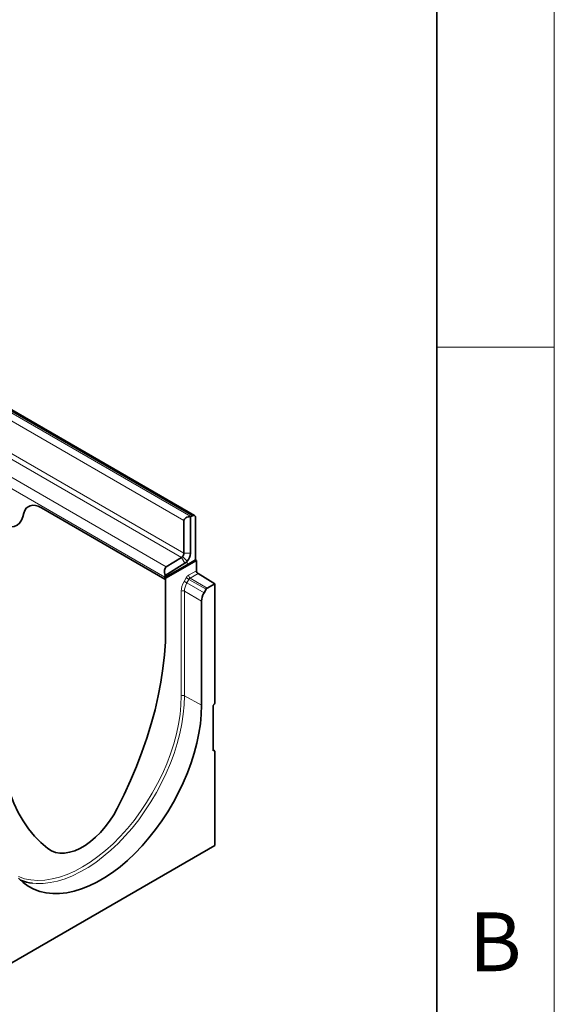
# Model space of a CAD drawing. Units: millimetres. Extents: x 75 to 2081, y 25 to 1460.
# Drawn here: x 1961 to 2075, y 1103 to 1312 of the extents above; entities that cross this region are included whole.
import ezdxf

# ---------------------------------------------------------------- set-up
doc = ezdxf.new("R2010")
doc.units = ezdxf.units.MM
doc.header["$LTSCALE"] = 5
doc.styles.add('SLDTEXTSTYLE0', font='TXT', dxfattribs={"width": 0.605})

msp = doc.modelspace()

# ---------------------------------------------------------------- linework, layer by layer
at = {"color": 7, "linetype": 'Continuous', "lineweight": 18}
for p, q in [((2075, 1460), (2075, 25)), ((2075, 1242.5), (2050, 1242.5))]:
    msp.add_line(p, q, dxfattribs=at)
at = {"color": 7, "linetype": 'Continuous', "lineweight": 35}
for p, q in [((2050, 1435), (2050, 50)), ((1998.465, 1206.723), (1822.042, 1308.57)), ((1965.869, 1208.379), (1992.132, 1193.218)), ((1961.896, 1206.462), (1962.104, 1207.239)), ((1997.612, 1206.49), (1997.612, 1198.735)), ((1997.649, 1206.511), (1998.002, 1206.693)), ((1998.673, 1206.265), (1998.673, 1197.306)), ((1996.198, 1198.735), (1996.198, 1205.674)), ((1992.448, 1195.828), (1995.686, 1197.827)), ((1992.132, 1193.53), (1996.905, 1196.285)), ((1996.418, 1196.617), (1992.181, 1194)), ((1998.849, 1197.204), (1992.309, 1193.428)), ((1996.905, 1196.285), (1998.673, 1197.306)), ((1998.849, 1197.204), (1998.673, 1197.306)), ((1998.849, 1197.204), (1998.849, 1194.989)), ((1992.132, 1193.218), (1992.132, 1193.604)), ((1992.132, 1193.218), (1992.132, 1193.53)), ((1992.309, 1193.428), (1992.132, 1193.53)), ((1992.309, 1193.428), (1992.309, 1182.609)), ((2002.738, 1192.228), (1999.194, 1194.382)), ((2000.916, 1191.057), (2000.476, 1190.293)), ((2001.166, 1191.321), (2002.738, 1192.228)), ((2002.738, 1192.228), (2002.738, 1166.827)), ((1999.959, 1166.396), (1999.959, 1188.552)), ((2002.385, 1156.864), (2002.385, 1166.209)), ((2002.531, 1166.494), (2002.592, 1166.542)), ((2002.687, 1156.733), (2002.385, 1156.907)), ((2002.636, 1156.744), (2002.487, 1156.738)), ((2002.738, 1156.618), (2002.738, 1136.599)), ((2002.738, 1136.599), (1954.302, 1108.637))]:
    msp.add_line(p, q, dxfattribs=at)
at = {"color": 8, "linetype": 'Continuous', "lineweight": 18}
for p, q in [((1821.226, 1308.358), (1997.649, 1206.511)), ((1998.002, 1206.693), (1821.579, 1308.54)), ((1996.198, 1205.674), (1821.189, 1306.704)), ((1821.189, 1299.765), (1996.198, 1198.735)), ((1923.459, 1239.523), (1995.686, 1197.827)), ((1920.108, 1235.183), (1992.132, 1193.604)), ((1921.094, 1237.019), (1992.448, 1195.828)), ((1965.869, 1208.379), (1992.132, 1193.218)), ((1961.896, 1206.462), (1962.104, 1207.239)), ((1996.418, 1196.617), (1995.686, 1197.827)), ((1996.905, 1197.035), (1995.895, 1198.006)), ((1997.612, 1198.735), (1996.198, 1198.735)), ((1996.905, 1197.035), (1996.905, 1196.285)), ((1996.244, 1192.736), (1996.684, 1193.5)), ((1997.275, 1193.159), (1996.834, 1192.396)), ((1997.184, 1194.027), (1998.849, 1194.989)), ((2000.916, 1191.057), (1997.275, 1193.159)), ((1999.194, 1194.382), (1997.529, 1193.421)), ((1997.529, 1193.421), (2001.166, 1191.321)), ((1996.834, 1192.396), (2000.476, 1190.293)), ((1995.623, 1168.383), (1995.623, 1190.647)), ((1999.959, 1188.552), (1996.321, 1190.652)), ((1996.321, 1190.652), (1996.321, 1168.389)), ((1999.959, 1166.396), (1996.321, 1168.389)), ((2002.636, 1156.744), (2002.385, 1156.889)), ((2002.401, 1156.788), (2002.487, 1156.738))]:
    msp.add_line(p, q, dxfattribs=at)
at = {"color": 7, "linetype": 'Continuous', "lineweight": 35, "flags": 128}
for points in [[(1957.07, 1204.972), (1957.884, 1204.579), (1958.676, 1204.351), (1959.425, 1204.293), (1960.112, 1204.408), (1960.717, 1204.692), (1961.224, 1205.138), (1961.621, 1205.733), (1961.896, 1206.462)], [(1992.309, 1182.609), (1992.245, 1179.878), (1992.055, 1177.082), (1991.739, 1174.229), (1991.297, 1171.328), (1990.732, 1168.387), (1990.045, 1165.415), (1989.237, 1162.42), (1988.312, 1159.412), (1987.271, 1156.398), (1986.119, 1153.39), (1984.857, 1150.394), (1983.492, 1147.42), (1982.025, 1144.477)], [(1960.985, 1129.654), (1961.98, 1128.72), (1963.073, 1127.935), (1964.256, 1127.303), (1965.523, 1126.828), (1966.867, 1126.512), (1968.278, 1126.358), (1969.75, 1126.366), (1971.273, 1126.537), (1972.839, 1126.868), (1974.438, 1127.359), (1976.061, 1128.007), (1977.699, 1128.807), (1979.341, 1129.755), (1980.979, 1130.846), (1982.602, 1132.072), (1984.201, 1133.427), (1985.767, 1134.903), (1987.29, 1136.492), (1988.762, 1138.183), (1990.173, 1139.967), (1991.517, 1141.834), (1992.784, 1143.772), (1993.967, 1145.77), (1995.06, 1147.817), (1996.055, 1149.9), (1996.948, 1152.007), (1997.733, 1154.126), (1998.405, 1156.244), (1998.96, 1158.35), (1999.395, 1160.43), (1999.708, 1162.472), (1999.896, 1164.465), (1999.959, 1166.396)], [(1967.237, 1135.94), (1965.77, 1137.19), (1964.404, 1138.587), (1963.143, 1140.126), (1961.991, 1141.805), (1960.95, 1143.616), (1960.025, 1145.556), (1959.217, 1147.618), (1958.53, 1149.797), (1957.964, 1152.086), (1957.523, 1154.477), (1957.207, 1156.965), (1957.081, 1158.447)], [(1982.025, 1144.477), (1981.25, 1143.097), (1980.388, 1141.774), (1979.449, 1140.528), (1978.446, 1139.375), (1977.393, 1138.329), (1976.303, 1137.404), (1975.191, 1136.614), (1974.071, 1135.967), (1972.959, 1135.474), (1971.869, 1135.14), (1970.816, 1134.97), (1969.813, 1134.966), (1968.874, 1135.128), (1968.012, 1135.454), (1967.237, 1135.94)]]:
    msp.add_lwpolyline(points, dxfattribs=at)
at = {"color": 8, "linetype": 'Continuous', "lineweight": 18, "flags": 128}
for points in [[(1957.07, 1204.972), (1957.884, 1204.579), (1958.676, 1204.351), (1959.425, 1204.293), (1960.112, 1204.408), (1960.717, 1204.692), (1961.224, 1205.138), (1961.621, 1205.733), (1961.896, 1206.462)], [(1997.275, 1193.159), (1997.201, 1193.201), (1997.122, 1193.247), (1997.039, 1193.295), (1996.957, 1193.342), (1996.877, 1193.388), (1996.804, 1193.431), (1996.738, 1193.468), (1996.684, 1193.5)], [(1996.834, 1192.396), (1996.761, 1192.438), (1996.681, 1192.484), (1996.599, 1192.532), (1996.516, 1192.579), (1996.437, 1192.625), (1996.363, 1192.668), (1996.298, 1192.705), (1996.244, 1192.736)], [(1960.997, 1129.961), (1962.292, 1129.53), (1963.662, 1129.264), (1965.1, 1129.164), (1966.597, 1129.231), (1968.144, 1129.465), (1969.73, 1129.864), (1971.347, 1130.426), (1972.984, 1131.147), (1974.631, 1132.023), (1976.278, 1133.049), (1977.915, 1134.218), (1979.532, 1135.522), (1981.118, 1136.955), (1982.664, 1138.506), (1984.161, 1140.167), (1985.599, 1141.928), (1986.97, 1143.776), (1988.264, 1145.702), (1989.475, 1147.693), (1990.594, 1149.736), (1991.614, 1151.82), (1992.53, 1153.932), (1993.335, 1156.057), (1994.025, 1158.184), (1994.596, 1160.299), (1995.043, 1162.39), (1995.365, 1164.442), (1995.559, 1166.444), (1995.623, 1168.383)], [(1996.321, 1168.389), (1996.259, 1166.466), (1996.071, 1164.482), (1995.76, 1162.448), (1995.326, 1160.377), (1994.774, 1158.281), (1994.105, 1156.172), (1993.324, 1154.062), (1992.435, 1151.964), (1991.443, 1149.89), (1990.355, 1147.852), (1989.177, 1145.862), (1987.916, 1143.933), (1986.578, 1142.074), (1985.173, 1140.298), (1983.707, 1138.614), (1982.19, 1137.033), (1980.631, 1135.563), (1979.039, 1134.213), (1977.423, 1132.992), (1975.793, 1131.907), (1974.158, 1130.963), (1972.527, 1130.166), (1970.911, 1129.521), (1969.319, 1129.032), (1967.76, 1128.702), (1966.243, 1128.532), (1964.778, 1128.524), (1963.997, 1128.589)]]:
    msp.add_lwpolyline(points, dxfattribs=at)
at = {"color": 7, "linetype": 'Continuous', "lineweight": 35}
for centre, radius, start, end in [((1998.065, 1205.706), 0.906, 117.34666, 120.01499), ((1998.248, 1206.339), 0.431, 350.13268, 124.66309), ((1995.173, 1198.636), 0.957, 302.3855, 318.90948), ((1995.035, 1198.791), 1.164, 317.5952, 357.21805), ((1994.9, 1198.866), 2.715, 317.5952, 357.21805), ((1995.221, 1198.504), 2.234, 302.3855, 318.90948), ((1993.87, 1193.591), 1.738, 166.36416, 179.54697), ((1999.62, 1195.025), 0.771, 182.67425, 236.45965), ((2002.775, 1166.189), 0.391, 128.69084, 177.09274), ((2002.348, 1166.847), 0.391, 308.69084, 357.09274), ((2002.49, 1156.846), 0.107, 169.84071, 268.13978), ((2002.633, 1156.637), 0.107, 349.84071, 88.13978), ((1965.224, 1139.513), 10.993, 249.91569, 263.59501)]:
    msp.add_arc(centre, radius, start, end, dxfattribs=at)
at = {"color": 8, "linetype": 'Continuous', "lineweight": 18}
for centre, start, end in [((1997.955, 1194.063), 182.67425, 236.45965), ((1995.977, 1189.962), 63.54437, 117.3216), ((1995.977, 1167.698), 63.54437, 117.3216)]:
    msp.add_arc(centre, 0.771, start, end, dxfattribs=at)
at = {"color": 7, "linetype": 'Continuous', "lineweight": 35}
for centre, major_axis, ratio, start_param, end_param in [((1965.895, 1203.867), (-2.802, 4.786), 0.5734278, 5.4941796, 6.7986044), ((1997.612, 1205.674), (1.414, 0), 0.5773815, 1.5707963, 3.1415927), ((1993.546, 1194.013), (-1.089, 1.82), 0.587321, 0.0083775, 1.2393369), ((2001.167, 1190.912), (0.25, 0.433), 0.5777773, 0.7856594, 1.5710576), ((2001.727, 1189.572), (1.25, 2.165), 0.5777773, 1.5710576, 2.3557705)]:
    msp.add_ellipse(centre, major_axis=major_axis, ratio=ratio, start_param=start_param, end_param=end_param, dxfattribs=at)
at = {"color": 8, "linetype": 'Continuous', "lineweight": 18}
for centre, major_axis, ratio, start_param, end_param in [((1965.895, 1203.867), (-2.802, 4.786), 0.5734278, 5.4941796, 6.7986044), ((1997.185, 1193.211), (0.5, 0.866), 0.5777773, 0.7856594, 1.5710576), ((1997.538, 1193.007), (0.25, 0.433), 0.608784, 0.7856568, 1.5710549), ((1997.745, 1191.87), (1.5, 2.598), 0.5777773, 1.5710576, 2.3557705), ((1998.099, 1191.666), (1.25, 2.165), 0.5839787, 1.5710571, 2.35577)]:
    msp.add_ellipse(centre, major_axis=major_axis, ratio=ratio, start_param=start_param, end_param=end_param, dxfattribs=at)

# ---------------------------------------------------------------- texts
at = {"color": 7, "linetype": 'Continuous', "lineweight": 0, "insert": (2062.435, 1122.363), "char_height": 12.5, "attachment_point": 2, "style": 'SLDTEXTSTYLE0'}
msp.add_mtext('B', dxfattribs=at)

doc.saveas('drawing.dxf')
